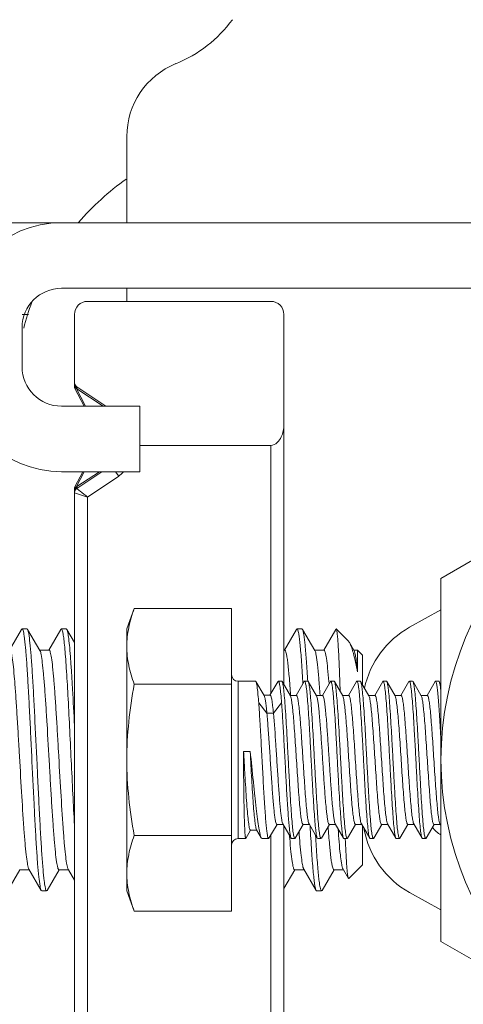
# Model space of a CAD drawing. Units: millimetres. Extents: x -35480 to 2052453, y -847418 to 315455.
# Drawn here: x 948645 to 948746, y -143510 to -143286 of the extents above; entities that cross this region are included whole.
import ezdxf

# ---------------------------------------------------------------- set-up
doc = ezdxf.new("R2010")
doc.units = ezdxf.units.MM
doc.header["$LTSCALE"] = 1000
doc.layers.add('电气-说明', color=7, linetype='Continuous', lineweight=20)

# ---------------------------------------------------------------- blocks, each defined once
blk = doc.blocks.new('抗震支架详图')
at = {"layer": '电气-说明', "linetype": 'Continuous'}
for p, q in [((556664.34, 1072253.28), (556664.34, 1072272.86)), ((555950.38, 1072253.28), (556845.81, 1072253.28)), ((556845.81, 1072238.41), (556649.47, 1072238.41)), ((556664.34, 1072235.43), (556664.34, 1072238.41)), ((556655.42, 1072235.43), (556697.07, 1072235.43)), ((556640.54, 1072232.46), (556641.98, 1072232.46)), ((556652.44, 1072232.46), (556652.44, 1072217.03)), ((556700.04, 1072232.46), (556700.04, 1072148.38)), ((556640.54, 1072229.48), (556640.54, 1072220.56)), ((556652.44, 1072217.03), (556652.44, 1072216.09)), ((556652.65, 1072216.2), (556652.55, 1072216.52)), ((556652.55, 1072215.68), (556654.68, 1072211.63)), ((556652.63, 1072215.86), (556652.74, 1072215.81)), ((556652.85, 1072215.7), (556652.78, 1072215.8)), ((556652.91, 1072215.88), (556652.85, 1072215.7)), ((556652.85, 1072215.7), (556654.99, 1072211.63)), ((556652.97, 1072216.04), (556659.58, 1072211.63)), ((556658.98, 1072211.63), (556653.02, 1072215.58)), ((556807.13, 1072213.75), (556735.74, 1072172.53)), ((556649.47, 1072211.63), (556667.32, 1072211.63)), ((556667.32, 1072211.63), (556667.32, 1072196.76)), ((556667.32, 1072202.71), (556697.07, 1072202.71)), ((556697.07, 1072202.71), (556697.07, 1072146.31)), ((556667.32, 1072196.76), (556649.47, 1072196.76)), ((556654.36, 1072196.76), (556652.55, 1072193.33)), ((556652.83, 1072193.26), (556654.67, 1072196.76)), ((556658.69, 1072196.76), (556652.97, 1072192.95)), ((556653.02, 1072193.41), (556658.11, 1072196.76)), ((556662.49, 1072195.72), (556655.42, 1072191)), ((556662.49, 1072195.72), (556661.79, 1072196.76)), ((556652.44, 1072070.67), (556652.44, 1072192.91)), ((556652.78, 1072193.2), (556652.81, 1072193.23)), ((556652.81, 1072193.23), (556652.83, 1072193.26)), ((556652.85, 1072192.87), (556652.82, 1072192.83)), ((556652.89, 1072193.09), (556652.83, 1072193.26)), ((556652.86, 1072192.91), (556652.85, 1072192.87)), ((556652.44, 1072191.96), (556655.42, 1072191)), ((556655.42, 1072071.62), (556655.42, 1072191)), ((556735.74, 1072172.53), (556735.74, 1072090.09)), ((556666.02, 1072165.66), (556664.34, 1072161.06)), ((556688.14, 1072165.66), (556666.02, 1072165.66)), ((556688.14, 1072096.96), (556688.14, 1072165.66)), ((556728.62, 1072161.42), (556735.74, 1072165.37)), ((556664.34, 1072101.56), (556664.34, 1072161.06)), ((556688.14, 1072148.49), (556666.02, 1072148.49)), ((556700.04, 1072116.37), (556700.04, 1072030.17)), ((556688.14, 1072114.14), (556666.02, 1072114.14)), ((556697.07, 1072114.25), (556697.07, 1072027.19)), ((556666.02, 1072096.96), (556664.34, 1072101.56)), ((556735.74, 1072097.25), (556728.62, 1072101.2)), ((556688.14, 1072096.96), (556666.02, 1072096.96)), ((556735.74, 1072090.09), (556807.13, 1072048.87))]:
    blk.add_line(p, q, dxfattribs=at)
at = {"layer": '电气-说明'}
for p, q in [((556640.43, 1072160.96), (556637.69, 1072156.24)), ((556640.43, 1072160.96), (556640.54, 1072161.06)), ((556641.66, 1072161.06), (556640.54, 1072161.06)), ((556641.66, 1072161.06), (556640.54, 1072161.06)), ((556640.54, 1072161.06), (556640.56, 1072161.06)), ((556641.78, 1072160.96), (556641.66, 1072161.06)), ((556644.59, 1072156.12), (556641.78, 1072160.96)), ((556649.35, 1072160.96), (556646.62, 1072156.24)), ((556649.35, 1072160.96), (556649.47, 1072161.06)), ((556650.59, 1072161.06), (556649.47, 1072161.06)), ((556650.59, 1072161.06), (556649.47, 1072161.06)), ((556649.47, 1072161.06), (556649.48, 1072161.06)), ((556650.7, 1072160.96), (556650.59, 1072161.06)), ((556652.44, 1072157.97), (556650.7, 1072160.96)), ((556702.9, 1072160.96), (556700.16, 1072156.24)), ((556702.9, 1072160.96), (556703.02, 1072161.06)), ((556704.13, 1072161.06), (556703.02, 1072161.06)), ((556704.13, 1072161.06), (556703.02, 1072161.06)), ((556703.02, 1072161.06), (556703.03, 1072161.06)), ((556704.25, 1072160.96), (556704.13, 1072161.06)), ((556707.07, 1072156.12), (556704.25, 1072160.96)), ((556711.82, 1072160.96), (556709.09, 1072156.24)), ((556711.82, 1072160.96), (556711.94, 1072161.06)), ((556714.6, 1072158.4), (556711.94, 1072161.06)), ((556711.94, 1072161.06), (556711.96, 1072161.04)), ((556714.6, 1072158.4), (556714.91, 1072157.98)), ((556715.92, 1072156.24), (556714.91, 1072157.98)), ((556646.69, 1072156.24), (556644.52, 1072156.24)), ((556700.23, 1072156.24), (556700.04, 1072156.24)), ((556709.16, 1072156.24), (556707, 1072156.24)), ((556716.76, 1072156.24), (556715.92, 1072156.24)), ((556715.99, 1072156.12), (556715.92, 1072156.24)), ((556717.89, 1072155.11), (556716.76, 1072156.24)), ((556716.76, 1072156.24), (556716.76, 1072151.31)), ((556717.89, 1072155.11), (556717.89, 1072148.38)), ((556693.62, 1072149.16), (556689.63, 1072149.16)), ((556693.62, 1072149.16), (556689.63, 1072149.16)), ((556689.63, 1072113.46), (556689.63, 1072149.16)), ((556693.69, 1072149.1), (556693.62, 1072149.16)), ((556695.55, 1072145.9), (556693.69, 1072149.1)), ((556698.67, 1072149.07), (556696.88, 1072145.99)), ((556698.67, 1072149.07), (556698.77, 1072149.16)), ((556699.54, 1072149.16), (556698.77, 1072149.16)), ((556699.54, 1072149.16), (556698.77, 1072149.16)), ((556699.63, 1072149.09), (556699.54, 1072149.16)), ((556701.51, 1072145.86), (556699.63, 1072149.09)), ((556704.66, 1072149.09), (556702.84, 1072145.95)), ((556704.33, 1072149.21), (556704.34, 1072149.08)), ((556704.34, 1072149.08), (556704.36, 1072148.61)), ((556704.66, 1072149.09), (556704.75, 1072149.16)), ((556705.49, 1072149.16), (556704.75, 1072149.16)), ((556705.49, 1072149.16), (556704.75, 1072149.16)), ((556705.58, 1072149.09), (556705.49, 1072149.16)), ((556707.46, 1072145.86), (556705.58, 1072149.09)), ((556710.61, 1072149.09), (556708.79, 1072145.95)), ((556710.61, 1072149.09), (556710.7, 1072149.16)), ((556711.44, 1072149.16), (556710.7, 1072149.16)), ((556711.44, 1072149.16), (556710.7, 1072149.16)), ((556711.53, 1072149.09), (556711.44, 1072149.16)), ((556713.41, 1072145.86), (556711.53, 1072149.09)), ((556716.56, 1072149.09), (556714.74, 1072145.95)), ((556716.56, 1072149.09), (556716.65, 1072149.16)), ((556717.39, 1072149.16), (556716.65, 1072149.16)), ((556717.39, 1072149.16), (556716.65, 1072149.16)), ((556717.48, 1072149.09), (556717.39, 1072149.16)), ((556719.36, 1072145.86), (556717.48, 1072149.09)), ((556722.51, 1072149.09), (556720.69, 1072145.95)), ((556722.51, 1072149.09), (556722.58, 1072149.16)), ((556722.58, 1072149.16), (556722.6, 1072149.16)), ((556723.34, 1072149.16), (556722.6, 1072149.16)), ((556723.34, 1072149.16), (556722.6, 1072149.16)), ((556723.43, 1072149.09), (556723.34, 1072149.16)), ((556725.31, 1072145.86), (556723.43, 1072149.09)), ((556728.46, 1072149.09), (556726.64, 1072145.95)), ((556728.46, 1072149.09), (556728.55, 1072149.16)), ((556729.29, 1072149.16), (556728.55, 1072149.16)), ((556729.29, 1072149.16), (556728.55, 1072149.16)), ((556729.38, 1072149.09), (556729.29, 1072149.16)), ((556731.26, 1072145.86), (556729.38, 1072149.09)), ((556734.41, 1072149.09), (556732.59, 1072145.95)), ((556734.41, 1072149.09), (556734.5, 1072149.16)), ((556735.24, 1072149.16), (556734.5, 1072149.16)), ((556735.24, 1072149.16), (556734.5, 1072149.16)), ((556735.33, 1072149.09), (556735.24, 1072149.16)), ((556735.74, 1072148.38), (556735.33, 1072149.09)), ((556696.93, 1072145.99), (556695.5, 1072145.99)), ((556702.89, 1072145.95), (556701.46, 1072145.95)), ((556701.57, 1072145.93), (556701.57, 1072146.03)), ((556708.84, 1072145.95), (556707.41, 1072145.95)), ((556714.79, 1072145.95), (556713.36, 1072145.95)), ((556720.74, 1072145.95), (556719.31, 1072145.95)), ((556726.69, 1072145.95), (556725.26, 1072145.95)), ((556732.64, 1072145.95), (556731.21, 1072145.95)), ((556696.17, 1072141.92), (556694.31, 1072144.24)), ((556699.52, 1072144.24), (556697.66, 1072141.92)), ((556697.66, 1072141.92), (556696.17, 1072141.92)), ((556690.89, 1072133.2), (556692.38, 1072133.2)), ((556691.39, 1072113.49), (556692.48, 1072115.37)), ((556692.43, 1072115.37), (556693.87, 1072115.37)), ((556693.82, 1072115.46), (556694.89, 1072113.63)), ((556696.65, 1072113.54), (556698.48, 1072116.68)), ((556698.43, 1072116.68), (556699.86, 1072116.68)), ((556699.81, 1072116.77), (556701.69, 1072113.54)), ((556702.6, 1072113.54), (556704.43, 1072116.68)), ((556704.38, 1072116.68), (556705.81, 1072116.68)), ((556705.76, 1072116.77), (556707.63, 1072113.54)), ((556708.55, 1072113.54), (556710.38, 1072116.68)), ((556710.33, 1072116.68), (556711.76, 1072116.68)), ((556711.71, 1072116.77), (556713.58, 1072113.54)), ((556714.5, 1072113.54), (556716.33, 1072116.68)), ((556716.28, 1072116.68), (556717.71, 1072116.68)), ((556717.66, 1072116.77), (556719.53, 1072113.54)), ((556717.89, 1072116.37), (556717.89, 1072107.51)), ((556720.45, 1072113.54), (556722.28, 1072116.68)), ((556722.23, 1072116.68), (556723.66, 1072116.68)), ((556723.61, 1072116.77), (556725.48, 1072113.54)), ((556726.4, 1072113.54), (556728.23, 1072116.68)), ((556728.18, 1072116.68), (556729.61, 1072116.68)), ((556729.56, 1072116.77), (556731.43, 1072113.54)), ((556732.35, 1072113.54), (556734.18, 1072116.68)), ((556734.13, 1072116.68), (556735.56, 1072116.68)), ((556735.51, 1072116.77), (556735.74, 1072116.37)), ((556691.36, 1072113.46), (556689.63, 1072113.46)), ((556691.36, 1072113.46), (556689.63, 1072113.46)), ((556691.39, 1072113.49), (556691.36, 1072113.46)), ((556694.89, 1072113.63), (556695.08, 1072113.46)), ((556696.57, 1072113.46), (556695.08, 1072113.46)), ((556696.57, 1072113.46), (556695.08, 1072113.46)), ((556696.65, 1072113.54), (556696.57, 1072113.46)), ((556701.69, 1072113.54), (556701.77, 1072113.46)), ((556702.52, 1072113.46), (556701.77, 1072113.46)), ((556702.52, 1072113.46), (556701.77, 1072113.46)), ((556702.6, 1072113.54), (556702.52, 1072113.46)), ((556707.27, 1072113.52), (556707.24, 1072114.19)), ((556707.28, 1072113.48), (556707.27, 1072113.52)), ((556707.63, 1072113.54), (556707.72, 1072113.46)), ((556708.47, 1072113.46), (556707.72, 1072113.46)), ((556708.47, 1072113.46), (556707.72, 1072113.46)), ((556708.55, 1072113.54), (556708.47, 1072113.46)), ((556713.58, 1072113.54), (556713.67, 1072113.46)), ((556714.42, 1072113.46), (556713.67, 1072113.46)), ((556714.42, 1072113.46), (556713.67, 1072113.46)), ((556713.99, 1072113.4), (556713.99, 1072113.37)), ((556714.5, 1072113.54), (556714.42, 1072113.46)), ((556719.53, 1072113.54), (556719.62, 1072113.46)), ((556720.37, 1072113.46), (556719.62, 1072113.46)), ((556720.37, 1072113.46), (556719.62, 1072113.46)), ((556720.45, 1072113.54), (556720.37, 1072113.46)), ((556725.48, 1072113.54), (556725.57, 1072113.46)), ((556726.32, 1072113.46), (556725.57, 1072113.46)), ((556726.32, 1072113.46), (556725.57, 1072113.46)), ((556726.4, 1072113.54), (556726.32, 1072113.46)), ((556731.43, 1072113.54), (556731.52, 1072113.46)), ((556732.27, 1072113.46), (556731.52, 1072113.46)), ((556732.27, 1072113.46), (556731.52, 1072113.46)), ((556732.35, 1072113.54), (556732.27, 1072113.46)), ((556637.32, 1072101.66), (556640.06, 1072106.38)), ((556639.99, 1072106.38), (556642.15, 1072106.38)), ((556642.08, 1072106.5), (556642, 1072106.68)), ((556642.08, 1072106.5), (556644.89, 1072101.67)), ((556646.24, 1072101.66), (556648.99, 1072106.38)), ((556648.92, 1072106.38), (556651.08, 1072106.38)), ((556651.01, 1072106.5), (556650.93, 1072106.69)), ((556651.01, 1072106.5), (556651.08, 1072106.38)), ((556651.08, 1072106.38), (556652.44, 1072104.03)), ((556700.04, 1072102.1), (556702.53, 1072106.38)), ((556702.46, 1072106.38), (556704.63, 1072106.38)), ((556704.56, 1072106.5), (556707.36, 1072101.67)), ((556708.71, 1072101.66), (556711.46, 1072106.38)), ((556711.39, 1072106.38), (556713.55, 1072106.38)), ((556713.48, 1072106.5), (556713.55, 1072106.38)), ((556713.55, 1072106.38), (556714.69, 1072104.42)), ((556717.89, 1072107.51), (556714.77, 1072104.39)), ((556714.69, 1072104.42), (556714.77, 1072104.39)), ((556644.89, 1072101.67), (556645.01, 1072101.56)), ((556646.12, 1072101.56), (556645.01, 1072101.56)), ((556646.12, 1072101.56), (556645.01, 1072101.56)), ((556646.12, 1072101.56), (556646.11, 1072101.57)), ((556646.24, 1072101.66), (556646.12, 1072101.56)), ((556707.36, 1072101.67), (556707.48, 1072101.56)), ((556708.6, 1072101.56), (556707.48, 1072101.56)), ((556708.6, 1072101.56), (556707.48, 1072101.56)), ((556708.6, 1072101.56), (556708.58, 1072101.57)), ((556708.71, 1072101.66), (556708.6, 1072101.56))]:
    blk.add_line(p, q, dxfattribs=at)
at = {"layer": '电气-说明', "linetype": 'Continuous'}
blk.add_circle((556807.13, 1072131.31), 71.4, dxfattribs=at)
for centre, radius, start, end in [((556664.34, 1072316.98), 29.75, 292.0243, 323.7485), ((556682.19, 1072272.86), 17.85, 112.0243, 180), ((556698.55, 1072214.61), 59.5, 125.2532, 139.4173), ((556649.47, 1072229.48), 23.8, 90, 180), ((556649.47, 1072229.48), 8.92, 90, 180), ((556655.42, 1072232.46), 2.97, 90, 180), ((556697.07, 1072232.46), 2.97, 0, 90), ((556698.55, 1072214.61), 59.5, 159.6685, 165.625), ((556649.47, 1072220.56), 23.8, 180, 270), ((556649.47, 1072220.56), 8.92, 180, 270), ((556653.63, 1072217.03), 1.19, 180, 236.3099), ((556639.54, 1072212.03), 13.76, 16.6264, 17.6315), ((556687.47, 1072226.33), 36.25, 196.6152, 196.8896), ((556652.94, 1072216.38), 0.607, 250.2305, 253.9635), ((556654.18, 1072217.33), 2.09, 230.7761, 236.4499), ((556660.18, 1072199.18), 4.16, 303.6901, 324.1235), ((556653.63, 1072191.96), 1.19, 123.6901, 180), ((556652.96, 1072192.52), 0.699, 122.6852, 124.7374), ((556654.58, 1072192.1), 2.12, 157.0808, 161.614), ((556653.01, 1072192.44), 0.788, 119.1761, 122.7459), ((556652.97, 1072192.52), 0.702, 114.8124, 119.1852), ((556654.37, 1072192.19), 1.89, 152.2609, 157.0903), ((556652.94, 1072192.59), 0.621, 109.6457, 114.8196), ((556654.25, 1072192.25), 1.75, 151.176, 152.211), ((556654.17, 1072192.3), 1.66, 147.7436, 151.1962), ((556652.91, 1072192.66), 0.546, 103.0088, 109.662), ((556654.16, 1072191.67), 2.07, 123.3657, 129.9733), ((556655.15, 1072191.96), 2.71, 170.532, 180.0397), ((556738.71, 1072143.21), 20.82, 119, 167.8939), ((556738.71, 1072119.41), 20.82, 190.3451, 241)]:
    blk.add_arc(centre, radius, start, end, dxfattribs=at)
at = {"layer": '电气-说明'}
for centre, radius, start, end in [((556689.63, 1072150.65), 1.49, 180, 270), ((556698.77, 1072149.1), 0.0576, 84.1854, 89.9947), ((556704.75, 1072149.11), 0.0508, 79.0043, 89.9604), ((556485.54, 1072130.83), 225.47, 4.5127, 4.6506), ((556710.7, 1072149.11), 0.0509, 78.9113, 89.9594), ((556716.65, 1072149.11), 0.0508, 78.9914, 89.9603), ((556728.55, 1072149.11), 0.0508, 78.9891, 89.9602), ((556734.5, 1072149.11), 0.0508, 78.9741, 89.9601), ((556738.71, 1072119.41), 5.95, 214.3268, 239.8898), ((556689.63, 1072111.98), 1.49, 90, 180), ((556696.57, 1072113.51), 0.0508, 259.6399, 269.9669), ((556926.89, 1072131.86), 226.27, 184.4984, 184.6578)]:
    blk.add_arc(centre, radius, start, end, dxfattribs=at)
at = {"layer": '电气-说明', "linetype": 'Continuous'}
for points, knots in [([(556652.44, 1072216.09), (556652.44, 1072216.02), (556652.52, 1072215.93), (556652.6, 1072215.88), (556652.63, 1072215.86)], [0, 0, 0, 0, 0.684585, 1, 1, 1, 1]), ([(556652.46, 1072215.95), (556652.46, 1072215.97), (556652.46, 1072216.01), (556652.47, 1072216.05), (556652.48, 1072216.07)], [0, 0, 0, 0, 0.483166, 1, 1, 1, 1]), ([(556652.46, 1072215.95), (556652.46, 1072215.97), (556652.46, 1072216.01), (556652.47, 1072216.05), (556652.48, 1072216.07)], [0, 0, 0, 0, 0.483166, 1, 1, 1, 1]), ([(556652.55, 1072215.68), (556652.56, 1072215.66), (556652.65, 1072215.76), (556652.72, 1072215.77), (556652.78, 1072215.8)], [0, 0, 0, 0, 0.259643, 1, 1, 1, 1]), ([(556652.88, 1072216.11), (556652.92, 1072216.08), (556652.93, 1072215.98), (556652.92, 1072215.91), (556652.91, 1072215.88)], [0, 0, 0, 0, 0.67298, 1, 1, 1, 1]), ([(556653.04, 1072215.94), (556653.05, 1072215.92), (556653.07, 1072215.8), (556653.05, 1072215.68), (556653.02, 1072215.58)], [0, 0, 0, 0, 0.200998, 1, 1, 1, 1]), ([(556700.04, 1072207.43), (556700.04, 1072206.96), (556699.93, 1072205.99), (556699.46, 1072204.59), (556698.63, 1072203.28), (556697.61, 1072202.71), (556697.07, 1072202.71)], [0, 0, 0, 0, 0.235531, 0.478205, 0.731471, 1, 1, 1, 1]), ([(556652.46, 1072193.05), (556652.46, 1072193.03), (556652.46, 1072192.99), (556652.47, 1072192.95), (556652.48, 1072192.93)], [0, 0, 0, 0, 0.48312, 1, 1, 1, 1]), ([(556652.79, 1072193.19), (556652.75, 1072193.21), (556652.7, 1072193.23), (556652.51, 1072193.36), (556652.55, 1072193.33)], [0, 0, 0, 0, 0.421337, 1, 1, 1, 1]), ([(556652.78, 1072193.2), (556652.8, 1072193.17), (556652.83, 1072193.08), (556652.86, 1072192.98), (556652.86, 1072192.91)], [0, 0, 0, 0, 0.307942, 1, 1, 1, 1]), ([(556652.86, 1072192.87), (556652.9, 1072192.9), (556652.91, 1072192.99), (556652.9, 1072193.06), (556652.89, 1072193.09)], [0, 0, 0, 0, 0.671481, 1, 1, 1, 1]), ([(556655.42, 1072191), (556654.85, 1072191.45), (556654.01, 1072192.08), (556653.24, 1072192.78), (556652.97, 1072192.95)], [0, 0, 0, 0, 0.698346, 1, 1, 1, 1]), ([(556653.04, 1072193.04), (556653.05, 1072193.07), (556653.07, 1072193.19), (556653.05, 1072193.31), (556653.02, 1072193.41)], [0, 0, 0, 0, 0.201666, 1, 1, 1, 1]), ([(556664.34, 1072157.08), (556664.34, 1072158.52), (556664.67, 1072161.45), (556665.51, 1072164.27), (556666.02, 1072165.66)], [0, 0, 0, 0, 0.493589, 1, 1, 1, 1]), ([(556666.02, 1072148.49), (556665.51, 1072149.88), (556664.67, 1072152.7), (556664.34, 1072155.63), (556664.34, 1072157.08)], [0, 0, 0, 0, 0.506411, 1, 1, 1, 1]), ([(556664.34, 1072105.55), (556664.34, 1072107), (556664.67, 1072109.93), (556665.51, 1072112.74), (556666.02, 1072114.14)], [0, 0, 0, 0, 0.493589, 1, 1, 1, 1]), ([(556666.02, 1072096.96), (556665.51, 1072098.36), (556664.67, 1072101.17), (556664.34, 1072104.1), (556664.34, 1072105.55)], [0, 0, 0, 0, 0.506411, 1, 1, 1, 1])]:
    blk.add_open_spline(points, degree=3, knots=knots, dxfattribs=at)
for points in [[(556652.55, 1072215.68), (556652.5, 1072215.76), (556652.46, 1072215.85), (556652.46, 1072215.95)], [(556652.44, 1072192.91), (556652.44, 1072192.98), (556652.51, 1072193.05), (556652.56, 1072193.09)], [(556652.55, 1072193.33), (556652.5, 1072193.24), (556652.46, 1072193.15), (556652.46, 1072193.05)], [(556652.57, 1072192.77), (556652.53, 1072192.65), (556652.5, 1072192.53), (556652.48, 1072192.41)], [(556664.34, 1072131.31), (556664.34, 1072137.07), (556664.99, 1072142.83), (556666.02, 1072148.49)], [(556666.02, 1072114.14), (556664.99, 1072119.8), (556664.34, 1072125.56), (556664.34, 1072131.31)]]:
    blk.add_open_spline(points, degree=3, dxfattribs=at)
at = {"layer": '电气-说明'}
for points, knots in [([(556640.56, 1072161.06), (556640.63, 1072161.04), (556640.74, 1072160.8), (556640.86, 1072160.39), (556640.99, 1072159.67), (556641.18, 1072158.24), (556641.41, 1072155.85), (556641.67, 1072152.34), (556641.93, 1072148.08), (556642.19, 1072143.2), (556642.46, 1072137.9), (556642.81, 1072130.53), (556643.16, 1072123.24), (556643.52, 1072116.31), (556643.78, 1072111.79), (556644.05, 1072107.99), (556644.29, 1072105.01), (556644.57, 1072103.02), (556644.72, 1072101.96), (556644.89, 1072101.67)], [0, 0, 0, 0, 0.00361, 0.011255, 0.023204, 0.039415, 0.084097, 0.143782, 0.216343, 0.299177, 0.389297, 0.483455, 0.670273, 0.756196, 0.832918, 0.89768, 0.94817, 0.98262, 1, 1, 1, 1]), ([(556646.11, 1072101.57), (556646.04, 1072101.58), (556645.93, 1072101.82), (556645.81, 1072102.24), (556645.68, 1072102.96), (556645.49, 1072104.38), (556645.26, 1072106.78), (556645, 1072110.28), (556644.74, 1072114.55), (556644.47, 1072119.42), (556644.21, 1072124.73), (556643.85, 1072132.1), (556643.51, 1072139.39), (556643.15, 1072146.32), (556642.88, 1072150.84), (556642.62, 1072154.64), (556642.38, 1072157.62), (556642.1, 1072159.61), (556641.95, 1072160.66), (556641.78, 1072160.96)], [0, 0, 0, 0, 0.003605, 0.011246, 0.023192, 0.039401, 0.084083, 0.143772, 0.216343, 0.299189, 0.389323, 0.483494, 0.670333, 0.756261, 0.832983, 0.897738, 0.948215, 0.982645, 1, 1, 1, 1]), ([(556649.48, 1072161.06), (556649.6, 1072161.03), (556649.72, 1072160.56), (556649.9, 1072159.84), (556650.06, 1072158.52), (556650.24, 1072156.81), (556650.42, 1072154.63), (556650.68, 1072151), (556650.99, 1072145.7), (556651.35, 1072138.71), (556651.7, 1072131.22), (556652.06, 1072123.74), (556652.31, 1072118.81), (556652.44, 1072116.43)], [0, 0, 0, 0, 0.007805, 0.026033, 0.05491, 0.094055, 0.142842, 0.200464, 0.338231, 0.498126, 0.669393, 0.840521, 1, 1, 1, 1]), ([(556652.44, 1072139.05), (556652.31, 1072141.82), (556652.1, 1072145.8), (556651.8, 1072150.83), (556651.59, 1072153.99), (556651.38, 1072156.6), (556651.18, 1072158.64), (556650.97, 1072160.02), (556650.83, 1072160.74), (556650.7, 1072160.96)], [0, 0, 0, 0, 0.377827, 0.543307, 0.687889, 0.808224, 0.901551, 0.96582, 1, 1, 1, 1]), ([(556703.03, 1072161.06), (556703.12, 1072161.04), (556703.25, 1072160.68), (556703.39, 1072160.11), (556703.54, 1072159.09), (556703.7, 1072157.74), (556703.86, 1072156.04), (556704.08, 1072153.16), (556704.23, 1072150.85), (556704.33, 1072149.21)], [0, 0, 0, 0, 0.023735, 0.077097, 0.161261, 0.275517, 0.41849, 0.588403, 1, 1, 1, 1]), ([(556705.45, 1072149.17), (556705.36, 1072150.7), (556705.19, 1072153.43), (556704.9, 1072156.97), (556704.66, 1072159.24), (556704.43, 1072160.43), (556704.32, 1072160.83), (556704.25, 1072160.96)], [0, 0, 0, 0, 0.387493, 0.691197, 0.897942, 0.962227, 1, 1, 1, 1]), ([(556711.96, 1072161.04), (556712.03, 1072160.92), (556712.09, 1072160.5), (556712.2, 1072159.69), (556712.3, 1072158.45), (556712.46, 1072156.02), (556712.64, 1072152.13), (556712.77, 1072148.78), (556712.84, 1072146.9)], [0, 0, 0, 0, 0.028803, 0.087347, 0.175234, 0.291375, 0.601546, 1, 1, 1, 1]), ([(556714.91, 1072157.98), (556715.35, 1072157.23), (556716, 1072154.97), (556716.49, 1072152.72), (556716.76, 1072151.31)], [0, 0, 0, 0, 0.378609, 1, 1, 1, 1]), ([(556642, 1072106.68), (556641.87, 1072107.05), (556641.69, 1072108.09), (556641.43, 1072110.03), (556641.18, 1072112.7), (556640.81, 1072117.46), (556640.39, 1072124.38), (556639.97, 1072131.7), (556639.62, 1072137.75), (556639.36, 1072142.05), (556639.1, 1072145.98), (556638.85, 1072149.4), (556638.59, 1072152.2), (556638.35, 1072154.25), (556638.12, 1072155.52), (556637.95, 1072156.07), (556637.82, 1072156.24), (556637.76, 1072156.24)], [0, 0, 0, 0, 0.023519, 0.06316, 0.117709, 0.18533, 0.350118, 0.534956, 0.626978, 0.714471, 0.794408, 0.86403, 0.920944, 0.963223, 0.989529, 0.996563, 1, 1, 1, 1]), ([(556648.92, 1072106.38), (556648.86, 1072106.38), (556648.73, 1072106.56), (556648.55, 1072107.13), (556648.31, 1072108.45), (556648.07, 1072110.58), (556647.81, 1072113.48), (556647.55, 1072117.01), (556647.28, 1072121.06), (556647.02, 1072125.48), (556646.67, 1072131.64), (556646.32, 1072137.75), (556645.96, 1072143.59), (556645.7, 1072147.41), (556645.43, 1072150.64), (556645.19, 1072153.19), (556644.92, 1072154.93), (556644.75, 1072155.85), (556644.59, 1072156.12)], [0, 0, 0, 0, 0.003516, 0.010771, 0.037949, 0.081609, 0.140308, 0.211978, 0.294061, 0.383613, 0.477416, 0.664254, 0.750572, 0.827952, 0.893624, 0.945254, 0.981055, 1, 1, 1, 1]), ([(556650.93, 1072106.69), (556650.79, 1072107.06), (556650.61, 1072108.1), (556650.35, 1072110.04), (556650.1, 1072112.73), (556649.74, 1072117.48), (556649.31, 1072124.4), (556648.89, 1072131.72), (556648.55, 1072137.76), (556648.29, 1072142.06), (556648.03, 1072145.99), (556647.77, 1072149.41), (556647.52, 1072152.2), (556647.28, 1072154.25), (556647.04, 1072155.52), (556646.87, 1072156.08), (556646.74, 1072156.24), (556646.69, 1072156.24)], [0, 0, 0, 0, 0.023657, 0.063412, 0.118049, 0.185727, 0.350546, 0.535324, 0.627293, 0.714724, 0.794598, 0.864159, 0.92102, 0.963257, 0.989538, 0.996565, 1, 1, 1, 1]), ([(556701.57, 1072146.03), (556701.47, 1072147.45), (556701.28, 1072149.96), (556700.99, 1072152.86), (556700.76, 1072154.6), (556700.59, 1072155.47), (556700.47, 1072155.95), (556700.31, 1072156.24), (556700.23, 1072156.24)], [0, 0, 0, 0, 0.413981, 0.72778, 0.84167, 0.924911, 0.976907, 1, 1, 1, 1]), ([(556708.26, 1072146.01), (556708.17, 1072147.31), (556707.99, 1072149.62), (556707.73, 1072152.66), (556707.42, 1072154.71), (556707.25, 1072155.81), (556707.07, 1072156.12)], [0, 0, 0, 0, 0.381891, 0.683609, 0.892235, 1, 1, 1, 1]), ([(556710.26, 1072149.11), (556710.18, 1072150.12), (556710.02, 1072151.89), (556709.77, 1072154.1), (556709.53, 1072155.47), (556709.35, 1072156.06), (556709.22, 1072156.24), (556709.16, 1072156.24)], [0, 0, 0, 0, 0.418103, 0.729509, 0.923457, 0.975156, 1, 1, 1, 1]), ([(556716.76, 1072151.31), (556716.66, 1072152.4), (556716.52, 1072153.83), (556716.22, 1072155.42), (556716.09, 1072155.95), (556715.99, 1072156.12)], [0, 0, 0, 0, 0.670781, 0.879418, 1, 1, 1, 1]), ([(556694.31, 1072144.24), (556694.26, 1072144.87), (556694.17, 1072145.99), (556694.03, 1072147.44), (556693.88, 1072148.42), (556693.78, 1072148.94), (556693.69, 1072149.1)], [0, 0, 0, 0, 0.385426, 0.68535, 0.89169, 1, 1, 1, 1]), ([(556698.78, 1072149.16), (556698.82, 1072149.16), (556698.91, 1072149.03), (556698.98, 1072148.78), (556699.08, 1072148.37), (556699.21, 1072147.54), (556699.36, 1072146.15), (556699.46, 1072144.94), (556699.52, 1072144.24)], [0, 0, 0, 0, 0.025999, 0.078741, 0.161216, 0.273457, 0.583864, 1, 1, 1, 1]), ([(556702.52, 1072113.46), (556702.48, 1072113.46), (556702.39, 1072113.59), (556702.32, 1072113.83), (556702.23, 1072114.24), (556702.1, 1072115.07), (556701.95, 1072116.48), (556701.78, 1072118.56), (556701.6, 1072121.1), (556701.43, 1072124.01), (556701.25, 1072127.18), (556701.07, 1072130.51), (556700.89, 1072133.86), (556700.72, 1072137.12), (556700.54, 1072140.17), (556700.37, 1072142.9), (556700.19, 1072145.21), (556700.02, 1072147.02), (556699.87, 1072148.18), (556699.74, 1072148.8), (556699.67, 1072149.01), (556699.63, 1072149.09)], [0, 0, 0, 0, 0.003387, 0.010607, 0.022097, 0.03785, 0.081663, 0.140586, 0.212528, 0.294904, 0.384744, 0.478809, 0.573698, 0.665979, 0.75232, 0.82961, 0.895063, 0.946337, 0.981646, 0.992956, 1, 1, 1, 1]), ([(556704.76, 1072149.16), (556704.8, 1072149.15), (556704.88, 1072149.01), (556704.95, 1072148.76), (556705.04, 1072148.34), (556705.17, 1072147.49), (556705.32, 1072146.06), (556705.49, 1072143.97), (556705.67, 1072141.43), (556705.84, 1072138.52), (556706.02, 1072135.35), (556706.2, 1072132.03), (556706.37, 1072128.69), (556706.55, 1072125.44), (556706.73, 1072122.41), (556706.9, 1072119.69), (556707.07, 1072117.4), (556707.25, 1072115.6), (556707.39, 1072114.44), (556707.53, 1072113.82), (556707.59, 1072113.61), (556707.63, 1072113.54)], [0, 0, 0, 0, 0.003711, 0.011336, 0.02321, 0.039312, 0.083698, 0.143015, 0.215173, 0.297594, 0.387327, 0.481159, 0.575721, 0.667617, 0.753551, 0.830448, 0.895556, 0.946563, 0.981704, 0.992971, 1, 1, 1, 1]), ([(556708.47, 1072113.46), (556708.43, 1072113.46), (556708.34, 1072113.59), (556708.27, 1072113.83), (556708.18, 1072114.24), (556708.05, 1072115.07), (556707.9, 1072116.48), (556707.73, 1072118.56), (556707.55, 1072121.1), (556707.38, 1072124.01), (556707.2, 1072127.18), (556707.02, 1072130.51), (556706.84, 1072133.86), (556706.67, 1072137.12), (556706.49, 1072140.17), (556706.31, 1072142.9), (556706.14, 1072145.21), (556705.97, 1072147.02), (556705.82, 1072148.18), (556705.69, 1072148.8), (556705.62, 1072149.01), (556705.58, 1072149.09)], [0, 0, 0, 0, 0.003387, 0.010607, 0.022098, 0.037852, 0.081667, 0.140591, 0.212534, 0.294912, 0.384753, 0.478813, 0.573698, 0.665977, 0.752319, 0.829607, 0.895058, 0.946334, 0.981646, 0.992956, 1, 1, 1, 1]), ([(556710.71, 1072149.16), (556710.75, 1072149.15), (556710.83, 1072149.01), (556710.9, 1072148.76), (556710.99, 1072148.34), (556711.12, 1072147.49), (556711.27, 1072146.06), (556711.44, 1072143.97), (556711.62, 1072141.42), (556711.79, 1072138.51), (556711.97, 1072135.34), (556712.15, 1072132.03), (556712.32, 1072128.69), (556712.5, 1072125.44), (556712.68, 1072122.41), (556712.85, 1072119.69), (556713.02, 1072117.4), (556713.2, 1072115.6), (556713.34, 1072114.44), (556713.48, 1072113.82), (556713.54, 1072113.61), (556713.58, 1072113.54)], [0, 0, 0, 0, 0.003714, 0.011343, 0.023221, 0.039327, 0.08372, 0.14304, 0.215198, 0.297619, 0.387351, 0.481178, 0.575732, 0.667622, 0.753555, 0.83045, 0.895556, 0.946562, 0.981703, 0.992971, 1, 1, 1, 1]), ([(556714.42, 1072113.46), (556714.38, 1072113.46), (556714.29, 1072113.59), (556714.22, 1072113.83), (556714.13, 1072114.24), (556714, 1072115.07), (556713.85, 1072116.48), (556713.68, 1072118.56), (556713.5, 1072121.1), (556713.33, 1072124.01), (556713.15, 1072127.18), (556712.97, 1072130.51), (556712.79, 1072133.86), (556712.62, 1072137.12), (556712.44, 1072140.17), (556712.26, 1072142.9), (556712.09, 1072145.21), (556711.92, 1072147.02), (556711.77, 1072148.18), (556711.64, 1072148.8), (556711.57, 1072149.01), (556711.53, 1072149.09)], [0, 0, 0, 0, 0.003387, 0.010607, 0.022097, 0.03785, 0.081663, 0.140586, 0.212527, 0.294902, 0.384742, 0.478807, 0.573696, 0.665977, 0.752319, 0.82961, 0.895063, 0.946337, 0.981646, 0.992956, 1, 1, 1, 1]), ([(556716.66, 1072149.16), (556716.7, 1072149.15), (556716.78, 1072149.01), (556716.85, 1072148.76), (556716.94, 1072148.34), (556717.07, 1072147.49), (556717.22, 1072146.06), (556717.39, 1072143.97), (556717.57, 1072141.43), (556717.74, 1072138.51), (556717.92, 1072135.35), (556718.1, 1072132.03), (556718.27, 1072128.69), (556718.45, 1072125.44), (556718.62, 1072122.41), (556718.8, 1072119.69), (556718.97, 1072117.4), (556719.15, 1072115.6), (556719.29, 1072114.44), (556719.43, 1072113.82), (556719.49, 1072113.61), (556719.53, 1072113.54)], [0, 0, 0, 0, 0.003711, 0.011337, 0.023212, 0.039314, 0.0837, 0.143018, 0.215176, 0.297599, 0.387332, 0.481164, 0.575726, 0.667621, 0.753554, 0.830449, 0.895556, 0.946563, 0.981704, 0.992971, 1, 1, 1, 1]), ([(556720.37, 1072113.46), (556720.33, 1072113.46), (556720.24, 1072113.59), (556720.17, 1072113.83), (556720.08, 1072114.24), (556719.95, 1072115.07), (556719.8, 1072116.48), (556719.63, 1072118.56), (556719.45, 1072121.1), (556719.28, 1072124.01), (556719.1, 1072127.18), (556718.92, 1072130.51), (556718.74, 1072133.86), (556718.57, 1072137.12), (556718.39, 1072140.17), (556718.21, 1072142.9), (556718.04, 1072145.21), (556717.87, 1072147.02), (556717.72, 1072148.18), (556717.59, 1072148.8), (556717.52, 1072149.01), (556717.48, 1072149.09)], [0, 0, 0, 0, 0.003387, 0.010607, 0.022098, 0.037852, 0.081667, 0.140591, 0.212534, 0.294913, 0.384753, 0.478814, 0.573699, 0.665978, 0.752319, 0.829607, 0.895058, 0.946334, 0.981646, 0.992956, 1, 1, 1, 1]), ([(556722.6, 1072149.16), (556722.64, 1072149.16), (556722.72, 1072149.03), (556722.79, 1072148.8), (556722.88, 1072148.39), (556723.01, 1072147.55), (556723.16, 1072146.14), (556723.34, 1072144.07), (556723.51, 1072141.53), (556723.69, 1072138.62), (556723.86, 1072135.44), (556724.04, 1072132.12), (556724.22, 1072128.77), (556724.4, 1072125.51), (556724.57, 1072122.46), (556724.75, 1072119.73), (556724.92, 1072117.42), (556725.09, 1072115.61), (556725.24, 1072114.45), (556725.38, 1072113.82), (556725.44, 1072113.61), (556725.48, 1072113.54)], [0, 0, 0, 0, 0.003386, 0.010605, 0.022094, 0.037845, 0.081651, 0.140562, 0.21249, 0.294853, 0.384679, 0.47873, 0.573605, 0.66588, 0.752224, 0.829521, 0.894986, 0.946281, 0.981617, 0.992941, 1, 1, 1, 1]), ([(556726.32, 1072113.46), (556726.28, 1072113.46), (556726.19, 1072113.59), (556726.12, 1072113.83), (556726.03, 1072114.24), (556725.9, 1072115.07), (556725.75, 1072116.48), (556725.58, 1072118.56), (556725.4, 1072121.1), (556725.23, 1072124.01), (556725.05, 1072127.18), (556724.87, 1072130.51), (556724.69, 1072133.86), (556724.52, 1072137.12), (556724.34, 1072140.17), (556724.16, 1072142.9), (556723.99, 1072145.21), (556723.82, 1072147.02), (556723.67, 1072148.18), (556723.54, 1072148.8), (556723.47, 1072149.01), (556723.43, 1072149.09)], [0, 0, 0, 0, 0.003387, 0.010607, 0.022097, 0.03785, 0.081663, 0.140586, 0.212527, 0.294902, 0.384741, 0.478806, 0.573695, 0.665976, 0.752319, 0.82961, 0.895063, 0.946337, 0.981646, 0.992956, 1, 1, 1, 1]), ([(556728.56, 1072149.16), (556728.6, 1072149.15), (556728.68, 1072149.01), (556728.75, 1072148.76), (556728.84, 1072148.34), (556728.97, 1072147.49), (556729.12, 1072146.06), (556729.29, 1072143.97), (556729.47, 1072141.43), (556729.64, 1072138.51), (556729.82, 1072135.35), (556730, 1072132.03), (556730.17, 1072128.69), (556730.35, 1072125.44), (556730.52, 1072122.41), (556730.7, 1072119.69), (556730.87, 1072117.4), (556731.04, 1072115.6), (556731.19, 1072114.44), (556731.33, 1072113.82), (556731.39, 1072113.61), (556731.43, 1072113.54)], [0, 0, 0, 0, 0.003711, 0.011337, 0.023212, 0.039315, 0.083701, 0.143019, 0.215177, 0.2976, 0.387333, 0.481165, 0.575727, 0.667621, 0.753554, 0.830449, 0.895556, 0.946563, 0.981704, 0.992971, 1, 1, 1, 1]), ([(556732.27, 1072113.46), (556732.23, 1072113.46), (556732.14, 1072113.59), (556732.07, 1072113.83), (556731.98, 1072114.24), (556731.85, 1072115.07), (556731.7, 1072116.48), (556731.53, 1072118.56), (556731.35, 1072121.1), (556731.17, 1072124.01), (556731, 1072127.18), (556730.82, 1072130.51), (556730.64, 1072133.86), (556730.47, 1072137.12), (556730.29, 1072140.17), (556730.11, 1072142.9), (556729.94, 1072145.21), (556729.77, 1072147.02), (556729.62, 1072148.18), (556729.49, 1072148.8), (556729.42, 1072149.01), (556729.38, 1072149.09)], [0, 0, 0, 0, 0.003387, 0.010607, 0.022098, 0.037852, 0.081667, 0.140591, 0.212535, 0.294914, 0.384755, 0.478815, 0.573701, 0.66598, 0.752321, 0.829608, 0.895059, 0.946335, 0.981646, 0.992956, 1, 1, 1, 1]), ([(556734.5, 1072149.16), (556734.54, 1072149.15), (556734.61, 1072149.05), (556734.67, 1072148.86), (556734.75, 1072148.55), (556734.86, 1072147.92), (556734.99, 1072146.85), (556735.14, 1072145.27), (556735.29, 1072143.32), (556735.44, 1072141.06), (556735.59, 1072138.53), (556735.69, 1072136.77), (556735.74, 1072135.86)], [0, 0, 0, 0, 0.007976, 0.023399, 0.047119, 0.079188, 0.167777, 0.287121, 0.434165, 0.605074, 0.795358, 1, 1, 1, 1]), ([(556735.74, 1072146.75), (556735.68, 1072147.27), (556735.61, 1072147.96), (556735.45, 1072148.74), (556735.38, 1072149), (556735.33, 1072149.09)], [0, 0, 0, 0, 0.664814, 0.874197, 1, 1, 1, 1]), ([(556696.17, 1072141.92), (556696.13, 1072142.42), (556696.04, 1072143.32), (556695.89, 1072144.5), (556695.74, 1072145.32), (556695.63, 1072145.76), (556695.55, 1072145.9)], [0, 0, 0, 0, 0.374921, 0.67078, 0.880329, 1, 1, 1, 1]), ([(556697.66, 1072141.92), (556697.61, 1072142.5), (556697.5, 1072143.51), (556697.34, 1072144.77), (556697.18, 1072145.55), (556697.06, 1072145.9), (556696.97, 1072145.99), (556696.93, 1072145.99)], [0, 0, 0, 0, 0.416821, 0.727006, 0.920674, 0.973077, 1, 1, 1, 1]), ([(556705.76, 1072116.77), (556705.66, 1072116.94), (556705.54, 1072117.5), (556705.37, 1072118.55), (556705.2, 1072120.06), (556705.03, 1072121.98), (556704.86, 1072124.22), (556704.61, 1072127.64), (556704.39, 1072131.22), (556704.15, 1072134.82), (556703.98, 1072137.4), (556703.8, 1072139.76), (556703.63, 1072141.82), (556703.45, 1072143.51), (556703.29, 1072144.75), (556703.14, 1072145.51), (556703.02, 1072145.85), (556702.93, 1072145.95), (556702.89, 1072145.95)], [0, 0, 0, 0, 0.020221, 0.057009, 0.109346, 0.175452, 0.253005, 0.33926, 0.525406, 0.618671, 0.707626, 0.789106, 0.860222, 0.918463, 0.961813, 0.988889, 0.996221, 1, 1, 1, 1]), ([(556711.71, 1072116.77), (556711.57, 1072117.04), (556711.46, 1072117.66), (556711.33, 1072118.56), (556711.22, 1072119.47), (556711.1, 1072120.69), (556710.96, 1072122.22), (556710.82, 1072124.05), (556710.69, 1072125.88), (556710.52, 1072128.32), (556710.32, 1072131.38), (556710.13, 1072134.43), (556709.96, 1072136.88), (556709.83, 1072138.71), (556709.69, 1072140.54), (556709.55, 1072142.07), (556709.43, 1072143.28), (556709.3, 1072144.2), (556709.19, 1072145.09), (556709.05, 1072145.73), (556708.84, 1072145.95)], [0, 0, 0, 0, 0.031186, 0.062475, 0.093704, 0.124983, 0.187517, 0.250043, 0.312574, 0.375103, 0.500161, 0.62522, 0.687747, 0.750283, 0.812799, 0.875353, 0.906651, 0.937778, 0.969229, 1, 1, 1, 1]), ([(556717.66, 1072116.77), (556717.56, 1072116.94), (556717.44, 1072117.5), (556717.27, 1072118.55), (556717.1, 1072120.06), (556716.93, 1072121.98), (556716.75, 1072124.22), (556716.51, 1072127.64), (556716.29, 1072131.22), (556716.05, 1072134.82), (556715.87, 1072137.4), (556715.7, 1072139.76), (556715.53, 1072141.82), (556715.35, 1072143.51), (556715.19, 1072144.75), (556715.03, 1072145.51), (556714.91, 1072145.85), (556714.83, 1072145.95), (556714.79, 1072145.95)], [0, 0, 0, 0, 0.020221, 0.057009, 0.109346, 0.175452, 0.253005, 0.33926, 0.525406, 0.618671, 0.707625, 0.789106, 0.860221, 0.918463, 0.961812, 0.988889, 0.996221, 1, 1, 1, 1]), ([(556723.61, 1072116.77), (556723.51, 1072116.94), (556723.39, 1072117.5), (556723.22, 1072118.55), (556723.05, 1072120.06), (556722.88, 1072121.98), (556722.7, 1072124.22), (556722.46, 1072127.64), (556722.24, 1072131.22), (556722, 1072134.82), (556721.82, 1072137.4), (556721.65, 1072139.76), (556721.48, 1072141.82), (556721.3, 1072143.51), (556721.14, 1072144.75), (556720.98, 1072145.51), (556720.86, 1072145.85), (556720.78, 1072145.95), (556720.74, 1072145.95)], [0, 0, 0, 0, 0.020221, 0.057008, 0.109345, 0.17545, 0.253003, 0.339257, 0.525401, 0.618666, 0.70762, 0.789101, 0.860217, 0.918459, 0.96181, 0.988888, 0.996221, 1, 1, 1, 1]), ([(556729.56, 1072116.77), (556729.46, 1072116.94), (556729.34, 1072117.5), (556729.17, 1072118.55), (556729, 1072120.06), (556728.83, 1072121.98), (556728.65, 1072124.22), (556728.41, 1072127.64), (556728.18, 1072131.22), (556727.95, 1072134.82), (556727.77, 1072137.4), (556727.6, 1072139.76), (556727.43, 1072141.82), (556727.25, 1072143.51), (556727.09, 1072144.75), (556726.93, 1072145.51), (556726.81, 1072145.85), (556726.73, 1072145.95), (556726.69, 1072145.95)], [0, 0, 0, 0, 0.020221, 0.057009, 0.109346, 0.175452, 0.253005, 0.33926, 0.525406, 0.618671, 0.707625, 0.789106, 0.860221, 0.918463, 0.961812, 0.988889, 0.996222, 1, 1, 1, 1]), ([(556735.51, 1072116.77), (556735.41, 1072116.94), (556735.29, 1072117.5), (556735.12, 1072118.55), (556734.95, 1072120.06), (556734.78, 1072121.98), (556734.6, 1072124.22), (556734.36, 1072127.64), (556734.13, 1072131.22), (556733.9, 1072134.82), (556733.72, 1072137.4), (556733.55, 1072139.76), (556733.38, 1072141.82), (556733.2, 1072143.51), (556733.04, 1072144.75), (556732.88, 1072145.51), (556732.76, 1072145.85), (556732.68, 1072145.95), (556732.64, 1072145.95)], [0, 0, 0, 0, 0.020221, 0.057009, 0.109346, 0.175452, 0.253005, 0.33926, 0.525406, 0.618671, 0.707625, 0.789106, 0.860221, 0.918463, 0.961812, 0.988888, 0.996222, 1, 1, 1, 1]), ([(556696.56, 1072113.46), (556696.53, 1072113.47), (556696.47, 1072113.55), (556696.37, 1072113.82), (556696.25, 1072114.42), (556696.12, 1072115.39), (556695.98, 1072116.71), (556695.85, 1072118.36), (556695.71, 1072120.28), (556695.57, 1072122.45), (556695.38, 1072125.69), (556695.15, 1072129.95), (556694.88, 1072135.05), (556694.62, 1072139.83), (556694.42, 1072142.86), (556694.31, 1072144.24)], [0, 0, 0, 0, 0.003023, 0.008655, 0.02883, 0.060884, 0.10423, 0.157961, 0.220923, 0.291749, 0.368894, 0.535298, 0.705669, 0.865188, 1, 1, 1, 1]), ([(556699.52, 1072144.24), (556699.62, 1072142.91), (556699.81, 1072140.01), (556700.07, 1072135.41), (556700.33, 1072130.48), (556700.59, 1072125.61), (556700.81, 1072121.78), (556701, 1072119.05), (556701.13, 1072117.35), (556701.26, 1072115.94), (556701.39, 1072114.83), (556701.52, 1072114.07), (556701.61, 1072113.66), (556701.69, 1072113.54)], [0, 0, 0, 0, 0.130118, 0.283774, 0.448524, 0.611007, 0.75805, 0.821983, 0.877746, 0.924216, 0.960473, 0.985838, 1, 1, 1, 1]), ([(556704.38, 1072116.68), (556704.34, 1072116.68), (556704.26, 1072116.77), (556704.14, 1072117.11), (556703.98, 1072117.88), (556703.82, 1072119.12), (556703.64, 1072120.81), (556703.47, 1072122.86), (556703.3, 1072125.23), (556703.12, 1072127.8), (556702.89, 1072131.41), (556702.66, 1072134.98), (556702.42, 1072138.41), (556702.24, 1072140.65), (556702.07, 1072142.56), (556701.9, 1072144.08), (556701.73, 1072145.13), (556701.61, 1072145.69), (556701.51, 1072145.86)], [0, 0, 0, 0, 0.003779, 0.011114, 0.038197, 0.081557, 0.139812, 0.210943, 0.29244, 0.38141, 0.474689, 0.66085, 0.747103, 0.824649, 0.89074, 0.943055, 0.979813, 1, 1, 1, 1]), ([(556710.33, 1072116.68), (556710.12, 1072116.89), (556709.98, 1072117.54), (556709.87, 1072118.43), (556709.74, 1072119.34), (556709.62, 1072120.56), (556709.48, 1072122.08), (556709.34, 1072123.92), (556709.21, 1072125.75), (556709.04, 1072128.19), (556708.85, 1072131.25), (556708.65, 1072134.3), (556708.48, 1072136.75), (556708.35, 1072138.58), (556708.21, 1072140.41), (556708.07, 1072141.94), (556707.95, 1072143.15), (556707.84, 1072144.07), (556707.71, 1072144.97), (556707.6, 1072145.59), (556707.46, 1072145.86)], [0, 0, 0, 0, 0.030768, 0.062218, 0.093344, 0.124643, 0.187198, 0.249714, 0.31225, 0.374778, 0.499837, 0.624896, 0.687425, 0.749956, 0.812483, 0.875017, 0.906295, 0.937525, 0.968815, 1, 1, 1, 1]), ([(556716.28, 1072116.68), (556716.24, 1072116.68), (556716.16, 1072116.77), (556716.04, 1072117.11), (556715.88, 1072117.88), (556715.72, 1072119.12), (556715.54, 1072120.81), (556715.37, 1072122.86), (556715.19, 1072125.23), (556715.02, 1072127.8), (556714.78, 1072131.41), (556714.56, 1072134.98), (556714.32, 1072138.41), (556714.14, 1072140.65), (556713.97, 1072142.56), (556713.8, 1072144.08), (556713.63, 1072145.13), (556713.51, 1072145.69), (556713.41, 1072145.86)], [0, 0, 0, 0, 0.003779, 0.011113, 0.038196, 0.081556, 0.139811, 0.210942, 0.292439, 0.38141, 0.474689, 0.66085, 0.747103, 0.824649, 0.89074, 0.943055, 0.979813, 1, 1, 1, 1]), ([(556722.23, 1072116.68), (556722.19, 1072116.68), (556722.11, 1072116.77), (556721.99, 1072117.11), (556721.83, 1072117.88), (556721.67, 1072119.12), (556721.49, 1072120.81), (556721.32, 1072122.86), (556721.14, 1072125.23), (556720.97, 1072127.8), (556720.73, 1072131.41), (556720.51, 1072134.98), (556720.26, 1072138.41), (556720.09, 1072140.65), (556719.92, 1072142.56), (556719.75, 1072144.08), (556719.58, 1072145.13), (556719.46, 1072145.69), (556719.36, 1072145.86)], [0, 0, 0, 0, 0.003779, 0.011113, 0.038196, 0.081555, 0.139809, 0.210939, 0.292435, 0.381405, 0.474683, 0.660843, 0.747096, 0.824643, 0.890735, 0.943051, 0.979811, 1, 1, 1, 1]), ([(556728.18, 1072116.68), (556728.14, 1072116.68), (556728.05, 1072116.77), (556727.93, 1072117.11), (556727.78, 1072117.88), (556727.62, 1072119.12), (556727.44, 1072120.81), (556727.27, 1072122.86), (556727.09, 1072125.23), (556726.92, 1072127.8), (556726.68, 1072131.41), (556726.45, 1072134.98), (556726.21, 1072138.41), (556726.04, 1072140.65), (556725.86, 1072142.56), (556725.7, 1072144.08), (556725.52, 1072145.13), (556725.41, 1072145.69), (556725.31, 1072145.86)], [0, 0, 0, 0, 0.003779, 0.011114, 0.038196, 0.081556, 0.139811, 0.210942, 0.292439, 0.38141, 0.474688, 0.660849, 0.747103, 0.824649, 0.89074, 0.943055, 0.979813, 1, 1, 1, 1]), ([(556734.13, 1072116.68), (556734.09, 1072116.68), (556734, 1072116.77), (556733.88, 1072117.11), (556733.73, 1072117.88), (556733.57, 1072119.12), (556733.39, 1072120.81), (556733.22, 1072122.86), (556733.04, 1072125.23), (556732.87, 1072127.8), (556732.63, 1072131.41), (556732.4, 1072134.98), (556732.16, 1072138.41), (556731.99, 1072140.65), (556731.81, 1072142.56), (556731.65, 1072144.08), (556731.47, 1072145.13), (556731.36, 1072145.69), (556731.26, 1072145.86)], [0, 0, 0, 0, 0.003779, 0.011114, 0.038197, 0.081556, 0.139811, 0.210942, 0.292439, 0.381409, 0.474688, 0.660849, 0.747103, 0.824649, 0.89074, 0.943055, 0.979813, 1, 1, 1, 1]), ([(556698.43, 1072116.68), (556698.36, 1072116.68), (556698.23, 1072116.96), (556698.12, 1072117.4), (556697.98, 1072118.21), (556697.85, 1072119.28), (556697.71, 1072120.62), (556697.52, 1072122.85), (556697.29, 1072126.04), (556697.02, 1072130.14), (556696.75, 1072134.35), (556696.48, 1072138.28), (556696.28, 1072140.78), (556696.17, 1072141.92)], [0, 0, 0, 0, 0.008447, 0.028211, 0.059849, 0.102845, 0.156318, 0.219121, 0.36706, 0.533759, 0.704628, 0.864703, 1, 1, 1, 1]), ([(556699.81, 1072116.77), (556699.74, 1072116.88), (556699.65, 1072117.23), (556699.52, 1072117.89), (556699.39, 1072118.82), (556699.2, 1072120.53), (556698.98, 1072123.17), (556698.72, 1072126.77), (556698.47, 1072130.73), (556698.14, 1072135.82), (556697.88, 1072139.56), (556697.66, 1072141.92)], [0, 0, 0, 0, 0.015824, 0.042527, 0.079816, 0.127025, 0.247356, 0.394063, 0.555499, 0.718817, 1, 1, 1, 1]), ([(556691.36, 1072113.46), (556691.32, 1072113.48), (556691.3, 1072113.66), (556691.24, 1072113.93), (556691.2, 1072114.44), (556691.16, 1072115.11), (556691.12, 1072115.97), (556691.08, 1072116.98), (556691.04, 1072118.16), (556690.99, 1072120), (556690.94, 1072122.58), (556690.9, 1072125.93), (556690.88, 1072129.51), (556690.88, 1072131.96), (556690.89, 1072133.2)], [0, 0, 0, 0, 0.006277, 0.021923, 0.047061, 0.081471, 0.124793, 0.17657, 0.236243, 0.303168, 0.455809, 0.627887, 0.811933, 1, 1, 1, 1]), ([(556692.43, 1072115.37), (556692.39, 1072115.37), (556692.29, 1072115.51), (556692.22, 1072115.78), (556692.12, 1072116.23), (556691.98, 1072117.13), (556691.81, 1072118.66), (556691.62, 1072120.87), (556691.44, 1072123.55), (556691.25, 1072126.58), (556691.07, 1072129.83), (556690.95, 1072132.07), (556690.89, 1072133.2)], [0, 0, 0, 0, 0.007534, 0.023454, 0.048663, 0.083048, 0.177833, 0.303692, 0.455223, 0.626216, 0.810017, 1, 1, 1, 1]), ([(556692.38, 1072133.2), (556692.63, 1072130.94), (556692.97, 1072127.61), (556693.41, 1072123.31), (556693.72, 1072120.45), (556694.01, 1072117.99), (556694.29, 1072116.02), (556694.56, 1072114.62), (556694.75, 1072113.87), (556694.89, 1072113.63)], [0, 0, 0, 0, 0.346094, 0.50857, 0.65594, 0.782806, 0.884568, 0.957661, 1, 1, 1, 1]), ([(556693.82, 1072115.46), (556693.78, 1072115.53), (556693.71, 1072115.74), (556693.57, 1072116.36), (556693.42, 1072117.5), (556693.24, 1072119.25), (556693.07, 1072121.47), (556692.89, 1072124.06), (556692.66, 1072128.02), (556692.49, 1072131.1), (556692.38, 1072133.2)], [0, 0, 0, 0, 0.014497, 0.037247, 0.107063, 0.207049, 0.333333, 0.481179, 0.645288, 1, 1, 1, 1]), ([(556704.46, 1072106.73), (556704.34, 1072107.08), (556704.17, 1072108.03), (556703.8, 1072110.77), (556703.62, 1072113.16), (556703.48, 1072114.96)], [0, 0, 0, 0, 0.132644, 0.347693, 1, 1, 1, 1]), ([(556706, 1072116.3), (556706.1, 1072114.41), (556706.3, 1072111.02), (556706.59, 1072107.06), (556706.83, 1072104.55), (556706.99, 1072103.23), (556707.15, 1072102.31), (556707.27, 1072101.82), (556707.36, 1072101.67)], [0, 0, 0, 0, 0.385911, 0.691592, 0.808742, 0.899832, 0.963715, 1, 1, 1, 1]), ([(556711.39, 1072106.38), (556711.31, 1072106.38), (556711.16, 1072106.66), (556711.04, 1072107.12), (556710.87, 1072107.94), (556710.65, 1072109.6), (556710.37, 1072112.37), (556710.19, 1072114.76), (556710.09, 1072116.13)], [0, 0, 0, 0, 0.023282, 0.075204, 0.158212, 0.271837, 0.585296, 1, 1, 1, 1]), ([(556713.38, 1072106.74), (556713.25, 1072107.11), (556713.07, 1072108.13), (556712.69, 1072111.07), (556712.5, 1072113.65), (556712.36, 1072115.59)], [0, 0, 0, 0, 0.131654, 0.346807, 1, 1, 1, 1]), ([(556691.36, 1072113.46), (556691.36, 1072113.46), (556691.36, 1072113.46), (556691.36, 1072113.46), (556691.36, 1072113.46)], [0, 0, 0, 0, 0.495092, 1, 1, 1, 1]), ([(556702.46, 1072106.38), (556702.4, 1072106.38), (556702.27, 1072106.57), (556702.09, 1072107.16), (556701.85, 1072108.52), (556701.6, 1072110.72), (556701.45, 1072112.48), (556701.36, 1072113.49)], [0, 0, 0, 0, 0.024869, 0.076568, 0.270487, 0.581865, 1, 1, 1, 1]), ([(556708.58, 1072101.57), (556708.49, 1072101.59), (556708.36, 1072101.95), (556708.22, 1072102.52), (556708.07, 1072103.55), (556707.91, 1072104.9), (556707.75, 1072106.61), (556707.52, 1072109.51), (556707.38, 1072111.84), (556707.28, 1072113.48)], [0, 0, 0, 0, 0.023672, 0.077003, 0.161165, 0.275446, 0.418458, 0.588412, 1, 1, 1, 1]), ([(556713.99, 1072113.37), (556714.07, 1072111.46), (556714.19, 1072108.93), (556714.42, 1072106.04), (556714.52, 1072105.06), (556714.6, 1072104.69)], [0, 0, 0, 0, 0.658368, 0.872259, 1, 1, 1, 1]), ([(556714.6, 1072104.69), (556714.61, 1072104.66), (556714.63, 1072104.57), (556714.65, 1072104.48), (556714.69, 1072104.42)], [0, 0, 0, 0, 0.32729, 1, 1, 1, 1])]:
    blk.add_open_spline(points, degree=3, knots=knots, dxfattribs=at)
for points in [[(556704.56, 1072106.5), (556704.51, 1072106.58), (556704.48, 1072106.65), (556704.46, 1072106.73)], [(556713.48, 1072106.5), (556713.44, 1072106.58), (556713.41, 1072106.66), (556713.38, 1072106.74)]]:
    blk.add_open_spline(points, degree=3, dxfattribs=at)

msp = doc.modelspace()

# ---------------------------------------------------------------- block references
at = {"layer": '电气-说明'}
msp.add_blockref('抗震支架详图', (392005.13, -1215585.54), dxfattribs=at)

doc.saveas('drawing.dxf')
